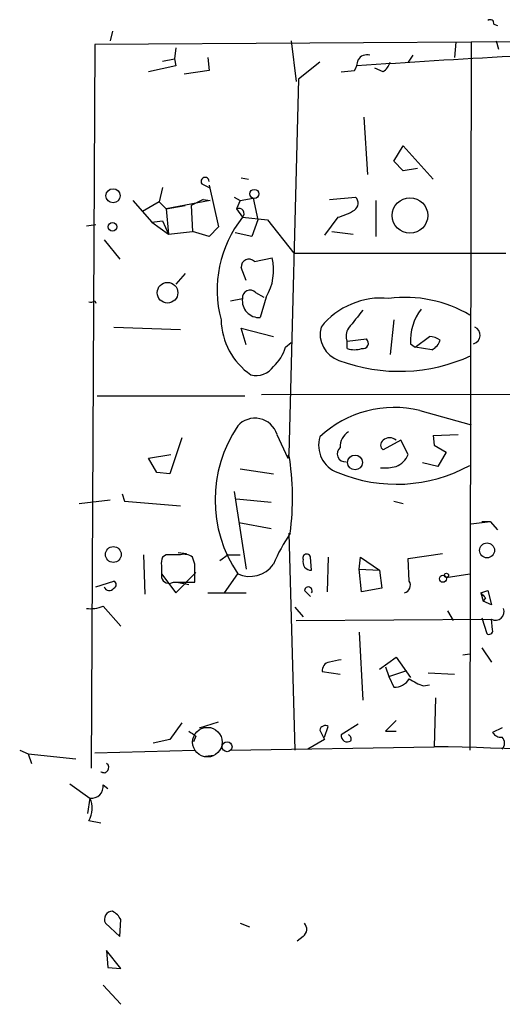
# Model space of a CAD drawing. Extents: x 2 to 739, y 1307 to 2241.
# Drawn here: x 46 to 80, y 1699 to 1769 of the extents above; entities that cross this region are included whole.
import ezdxf

# ---------------------------------------------------------------- set-up
doc = ezdxf.new("R2010")
doc.units = 0
doc.header["$MEASUREMENT"] = 0
doc.layers.add('MAIN', color=5, linetype='CONTINUOUS')

msp = doc.modelspace()

# ---------------------------------------------------------------- linework, layer by layer
at = {"layer": 'MAIN'}
for p, q in [((232.664, 1768.29), (51.4773, 1767.1893)), ((52.7473, 1768.1206), (52.578, 1767.4433)), ((79.8407, 1768.6286), (80.0947, 1768.544)), ((65.4473, 1767.4433), (65.786, 1764.5646)), ((80.01, 1767.4433), (80.1793, 1766.8506)), ((51.4773, 1767.1893), (51.2233, 1715.7966)), ((57.2347, 1766.9353), (57.15, 1766.1733)), ((77.1313, 1767.3586), (77.0467, 1766.258)), ((78.232, 1767.3586), (78.1473, 1717.0666)), ((56.3033, 1766.004), (57.15, 1766.1733)), ((57.15, 1766.1733), (57.2347, 1765.6653)), ((59.5207, 1766.258), (59.6053, 1765.3266)), ((74.0833, 1766.4273), (73.7447, 1765.9193)), ((57.2347, 1765.6653), (55.2873, 1765.242)), ((59.6053, 1765.3266), (57.8273, 1765.0726)), ((67.4793, 1765.9193), (65.9553, 1764.734)), ((69.0033, 1765.242), (69.9347, 1765.3266)), ((71.9667, 1765.242), (71.374, 1765.496)), ((65.9553, 1764.734), (65.278, 1738.064)), ((70.612, 1762.0246), (70.866, 1757.9606)), ((72.7287, 1758.892), (73.406, 1759.9926)), ((73.406, 1759.9926), (75.5227, 1757.622)), ((73.406, 1758.2146), (72.7287, 1758.892)), ((74.422, 1758.384), (73.406, 1758.2146)), ((61.8913, 1757.7066), (62.3993, 1757.622)), ((56.3033, 1757.0293), (56.0493, 1756.0133)), ((59.0973, 1757.2833), (59.6053, 1757.0293)), ((59.6053, 1757.1986), (60.2827, 1754.2353)), ((61.3833, 1756.352), (61.8067, 1756.098)), ((61.8067, 1756.098), (62.738, 1756.2673)), ((62.738, 1756.2673), (63.0767, 1754.7433)), ((68.1567, 1756.1826), (70.0193, 1756.352)), ((54.1867, 1756.098), (55.5413, 1754.574)), ((56.0493, 1756.0133), (54.864, 1755.336)), ((56.0493, 1756.0133), (56.5573, 1755.5053)), ((59.69, 1756.098), (56.5573, 1755.5053)), ((56.5573, 1755.5053), (57.912, 1755.7593)), ((59.182, 1756.1826), (58.3353, 1755.7593)), ((58.3353, 1755.7593), (58.42, 1753.8966)), ((59.182, 1756.1826), (59.69, 1756.098)), ((61.8067, 1756.098), (61.5527, 1755.5053)), ((71.4587, 1756.098), (71.4587, 1753.558)), ((56.5573, 1755.5053), (56.7267, 1753.7273)), ((61.5527, 1755.5053), (61.976, 1754.9126)), ((61.976, 1754.9126), (63.754, 1754.7433)), ((68.7493, 1754.9126), (67.818, 1753.6426)), ((50.8847, 1754.32), (51.562, 1754.4046)), ((55.5413, 1754.574), (56.3033, 1754.6586)), ((55.5413, 1754.574), (56.7267, 1753.7273)), ((56.3033, 1754.6586), (56.7267, 1753.7273)), ((60.2827, 1754.2353), (59.6053, 1753.558)), ((63.0767, 1754.7433), (62.6533, 1753.558)), ((63.754, 1754.7433), (65.6167, 1752.3726)), ((56.7267, 1753.7273), (58.42, 1753.8966)), ((59.6053, 1753.558), (58.42, 1753.8966)), ((62.6533, 1753.558), (61.468, 1753.812)), ((68.326, 1753.8966), (69.85, 1753.7273)), ((52.1547, 1753.304), (53.2553, 1751.9493)), ((62.8227, 1751.78), (64.0927, 1752.034)), ((65.6167, 1752.3726), (80.6873, 1752.3726)), ((62.23, 1750.4253), (61.8913, 1751.3566)), ((57.912, 1750.9333), (57.2347, 1750.1713)), ((62.9073, 1749.5786), (63.5, 1749.24)), ((63.6693, 1749.24), (63.246, 1747.8006)), ((51.4773, 1748.986), (51.562, 1748.8166)), ((61.1293, 1748.986), (61.976, 1749.1553)), ((52.832, 1747.1233), (57.5733, 1746.954)), ((72.7287, 1747.6313), (72.4747, 1745.176)), ((62.23, 1745.8533), (61.8913, 1747.0386)), ((61.8913, 1747.0386), (64.1773, 1746.446)), ((74.2527, 1745.684), (75.2687, 1746.446)), ((65.024, 1745.684), (65.4473, 1746.0226)), ((69.4267, 1746.1073), (70.7813, 1746.2766)), ((69.4267, 1745.5993), (69.4267, 1746.1073)), ((73.914, 1745.938), (74.2527, 1745.684)), ((75.438, 1745.5146), (74.2527, 1745.684)), ((129.3707, 1742.382), (63.3307, 1742.2973)), ((62.1453, 1742.2126), (51.6467, 1742.2126)), ((74.5913, 1741.1966), (78.232, 1740.1806)), ((64.4313, 1739.5033), (65.1933, 1737.81)), ((75.5227, 1739.4186), (77.3007, 1739.5033)), ((57.658, 1739.2493), (56.8113, 1736.7093)), ((73.2367, 1739.08), (71.9667, 1738.4026)), ((73.7447, 1738.064), (73.2367, 1739.08)), ((75.5227, 1739.4186), (75.6073, 1738.7413)), ((75.5227, 1739.4186), (75.6073, 1738.7413)), ((75.6073, 1738.7413), (76.454, 1738.2333)), ((55.2873, 1737.81), (56.896, 1738.064)), ((65.1933, 1737.81), (65.278, 1738.064)), ((76.454, 1738.2333), (75.8613, 1737.2173)), ((55.88, 1736.794), (55.2873, 1737.81)), ((75.8613, 1737.2173), (74.7607, 1737.4713)), ((56.8113, 1736.7093), (55.88, 1736.794)), ((61.8067, 1737.048), (64.1773, 1736.7093)), ((53.4247, 1735.27), (53.594, 1734.762)), ((61.3833, 1735.4393), (62.23, 1729.936)), ((50.3767, 1734.5926), (52.578, 1734.8466)), ((53.594, 1734.762), (57.5733, 1734.4233)), ((61.5527, 1734.9313), (64.008, 1734.6773)), ((72.7287, 1734.762), (73.406, 1734.5926)), ((61.722, 1733.238), (64.008, 1732.8146)), ((78.232, 1733.1533), (79.5867, 1733.3226)), ((78.994, 1733.3226), (79.5867, 1733.3226)), ((79.5867, 1733.3226), (80.0947, 1732.73)), ((65.278, 1732.476), (65.7013, 1717.0666)), ((57.404, 1731.1213), (57.9967, 1731.0366)), ((54.9487, 1730.952), (55.0333, 1728.158)), ((56.5573, 1730.952), (56.3033, 1730.7826)), ((58.5893, 1730.2746), (58.42, 1730.7826)), ((60.96, 1730.952), (60.3673, 1730.5286)), ((60.96, 1730.952), (61.8067, 1730.952)), ((66.8867, 1729.8513), (66.802, 1730.7826)), ((68.072, 1730.7826), (67.9873, 1728.3273)), ((70.2733, 1729.936), (70.358, 1730.7826)), ((70.358, 1730.7826), (71.7127, 1729.8513)), ((73.7447, 1730.698), (76.2, 1731.0366)), ((73.8293, 1729.0893), (73.7447, 1730.698)), ((56.2187, 1730.19), (56.2187, 1729.3433)), ((57.2347, 1728.2426), (58.674, 1729.682)), ((70.2733, 1729.936), (71.7127, 1729.8513)), ((70.4427, 1728.3273), (70.2733, 1729.936)), ((71.7127, 1729.8513), (71.882, 1728.5813)), ((51.562, 1728.666), (52.832, 1729.0893)), ((56.2187, 1729.5973), (57.2347, 1728.2426)), ((57.0653, 1729.0046), (58.5893, 1729.0046)), ((57.3193, 1729.0046), (58.166, 1728.8353)), ((60.706, 1728.2426), (61.6373, 1729.5973)), ((76.454, 1729.3433), (78.1473, 1729.5973)), ((59.5207, 1728.2426), (62.23, 1728.2426)), ((66.3787, 1728.412), (66.802, 1727.9886)), ((71.882, 1728.5813), (70.4427, 1728.3273)), ((78.9093, 1728.2426), (79.4173, 1728.412)), ((78.9093, 1728.2426), (79.0787, 1727.65)), ((79.4173, 1728.412), (79.6713, 1727.396)), ((79.248, 1727.904), (79.0787, 1727.65)), ((79.6713, 1727.396), (79.0787, 1727.65)), ((52.07, 1727.3113), (53.34, 1725.872)), ((65.7013, 1727.2266), (66.294, 1726.5493)), ((76.5387, 1726.9726), (76.962, 1726.2953)), ((65.786, 1726.2953), (79.6713, 1726.38)), ((78.994, 1726.4646), (79.3327, 1725.364)), ((79.756, 1725.618), (79.6713, 1726.38)), ((70.2733, 1725.4486), (70.5273, 1720.6226)), ((78.994, 1724.348), (79.6713, 1723.332)), ((71.7127, 1722.824), (72.898, 1723.6706)), ((72.898, 1723.6706), (73.914, 1722.2313)), ((77.6393, 1723.84), (78.1473, 1723.9246)), ((67.6487, 1722.6546), (68.9187, 1722.4853)), ((72.136, 1722.9933), (72.39, 1722.316)), ((72.39, 1722.316), (73.66, 1722.7393)), ((72.39, 1722.316), (72.7287, 1721.554)), ((75.184, 1722.57), (77.0467, 1722.4853)), ((74.8453, 1721.6386), (75.2687, 1721.7233)), ((75.692, 1720.792), (75.6073, 1717.3206)), ((72.898, 1719.1833), (72.136, 1718.4213)), ((57.658, 1719.014), (56.8113, 1717.8286)), ((58.928, 1718.6753), (60.2827, 1719.0986)), ((67.4793, 1718.506), (67.818, 1717.8286)), ((67.818, 1717.998), (68.072, 1718.76)), ((70.1887, 1718.9293), (69.0033, 1718.1673)), ((80.4333, 1718.6753), (79.756, 1718.3366)), ((56.8113, 1717.8286), (55.626, 1717.5746)), ((58.674, 1718.0826), (58.5047, 1717.6593)), ((67.818, 1717.8286), (66.6327, 1717.1513)), ((72.136, 1718.4213), (72.898, 1718.4213)), ((46.1433, 1717.0666), (46.736, 1716.8126)), ((51.4773, 1716.8973), (58.5893, 1717.0666)), ((61.1293, 1717.0666), (75.6073, 1717.3206)), ((46.736, 1716.8126), (46.99, 1716.1353)), ((46.736, 1716.8126), (50.1227, 1716.474)), ((59.3513, 1716.6433), (59.944, 1716.728)), ((51.9007, 1715.5426), (52.2393, 1715.458)), ((49.6993, 1714.696), (51.1387, 1713.68)), ((52.07, 1714.6113), (52.4087, 1714.3573)), ((51.1387, 1713.68), (50.9693, 1712.5793)), ((51.9007, 1711.902), (51.054, 1712.0713)), ((52.2393, 1704.79), (53.2553, 1703.8586)), ((53.2553, 1703.8586), (53.34, 1705.044)), ((61.8067, 1704.79), (62.484, 1704.536)), ((66.294, 1703.8586), (65.8707, 1703.52)), ((53.34, 1701.5726), (52.324, 1702.8426)), ((52.324, 1702.8426), (52.4087, 1701.6573)), ((52.4087, 1701.6573), (53.34, 1701.5726)), ((52.07, 1700.3873), (53.34, 1699.0326))]:
    msp.add_line(p, q, dxfattribs=at)
for centre, radius in [((52.778, 1756.4467), 0.5002), ((62.8226, 1756.5778), 0.3217), ((73.8832, 1755.0397), 1.2598), ((52.7473, 1754.2353), 0.3052), ((56.6522, 1749.5592), 0.7333), ((69.977, 1737.5052), 0.5257), ((79.3583, 1731.2612), 0.5314), ((52.8034, 1730.973), 0.5611), ((76.4751, 1729.4915), 0.1496), ((76.2241, 1729.2466), 0.2493), ((60.8861, 1717.3177), 0.3495)]:
    msp.add_circle(centre, radius, dxfattribs=at)
at = {"layer": 'MAIN', "color": 5}
msp.add_circle((59.484, 1717.6458), 1.0521, dxfattribs=at)
at = {"layer": 'MAIN'}
for centre, radius, start, end in [((79.5867, 1768.685), 0.2603, 347.480746, 130.60607), ((68.6641, 1766.1735), 1.527, 326.315136, 356.812677), ((140.0785, 718.2932), 1049.707, 93.2203135, 93.8222274), ((70.8377, 1765.6937), 0.7597, 74.92479, 148.68055), ((71.2044, 1766.3429), 1.3391, 304.700025, 341.558286), ((59.3211, 1757.4587), 0.2843, 358.770406, 218.087058), ((69.5779, 1755.9226), 0.6158, 305.403577, 44.210489), ((61.722, 1755.1787), 0.3679, 313.667268, 117.400918), ((68.4955, 1749.7479), 8.3173, 141.613993, 194.742827), ((67.4777, 1759.5169), 4.7767, 285.438908, 300.955734), ((60.3385, 1751.1738), 3.8515, 329.861353, 12.905415), ((62.4317, 1751.404), 0.5425, 43.879626, 185.012745), ((62.5164, 1749.2026), 0.5425, 43.886948, 185.002223), ((73.5331, 1740.1329), 9.0945, 59.511968, 97.220663), ((51.1809, 1749.367), 0.4827, 254.757375, 307.88123), ((63.1591, 1748.9918), 1.1944, 172.131774, 274.17243), ((71.8459, 1743.7006), 5.4817, 84.303655, 141.363208), ((387.5434, 1493.6543), 406.6301, 141.225607, 141.454772), ((77.5849, 1746.1446), 3.6767, 142.294494, 183.221236), ((65.3322, 1747.761), 4.8819, 181.522379, 235.523151), ((69.4566, 1746.6117), 1.9606, 164.873553, 251.484651), ((78.2461, 1746.5448), 0.6263, 284.346859, 67.476549), ((70.276, 1746.4996), 0.9356, 144.821844, 204.792678), ((75.1838, 1744.9214), 1.527, 56.315136, 86.812677), ((70.5379, 1745.975), 0.3876, 255.780898, 51.095458), ((75.0003, 1746.4956), 1.0742, 294.045347, 343.582767), ((62.3346, 1746.4229), 2.789, 311.352897, 344.637317), ((73.1253, 1756.2341), 12.2573, 249.506379, 294.621794), ((69.9347, 1747.0804), 1.5658, 251.068631, 288.931369), ((62.9626, 1745.1468), 1.4642, 254.393778, 326.059222), ((72.774, 1733.6266), 7.7851, 76.500688, 132.851784), ((62.866, 1739.0062), 1.6424, 17.618542, 138.428459), ((69.3981, 1734.8466), 9.3694, 145.925605, 214.073888), ((70.1322, 1738.6284), 1.2149, 120.736474, 182.661029), ((69.4409, 1738.7273), 2.0533, 162.813772, 250.316331), ((72.2206, 1738.7413), 0.4233, 126.856362, 233.143638), ((72.4323, 1738.5719), 0.6892, 47.493128, 132.500744), ((47.0975, 1734.9938), 18.4379, 352.151421, 9.585289), ((69.2732, 1738.1235), 0.5717, 128.323285, 276.912433), ((72.3476, 1738.6144), 1.5016, 291.502403, 338.497598), ((72.921, 1746.8037), 10.8442, 247.375299, 298.812484), ((72.0507, 1741.0333), 3.9089, 266.283134, 282.518792), ((76.323, 1725.1543), 13.1809, 146.256283, 157.141022), ((57.1495, 1730.3595), 0.9461, 153.434949, 190.320555), ((57.0653, 1476.9522), 254.0003, 89.885409, 90.114591), ((57.8272, 1730.0203), 0.9657, 52.1297, 105.24367), ((66.5364, 1730.7326), 0.2703, 10.661329, 206.204646), ((66.8674, 1730.4478), 0.5968, 163.900314, 271.853182), ((-258.9106, 1729.6396), 317.5005, 359.885409, 0.114591), ((62.4922, 1731.4925), 2.0791, 245.720485, 324.142613), ((52.7261, 1728.8353), 0.2752, 292.632677, 67.367323), ((56.769, 1729.4914), 0.5699, 195.062887, 301.327573), ((73.3425, 1728.7929), 0.5699, 285.072595, 31.33616), ((52.5134, 1728.784), 0.3776, 198.209433, 327.534626), ((66.6539, 1728.3908), 0.276, 327.519254, 175.594926), ((163.7161, 1812.7357), 119.7133, 224.893835, 225.123052), ((51.1812, 1729.2998), 2.1781, 262.17607, 294.083214), ((79.9677, 1726.902), 0.6004, 240.411392, 23.563255), ((79.5021, 1725.5615), 0.2602, 229.379598, 12.545532), ((110.904, 1511.7716), 215.8359, 101.194034, 101.423222), ((68.2414, 1722.7393), 0.5987, 98.132809, 188.132809), ((72.7851, 1722.7675), 1.2148, 267.338971, 329.263526), ((76.2042, 1725.6263), 4.2129, 235.68641, 251.182282), ((67.8603, 1718.4354), 0.3875, 56.88812, 169.502061), ((143.1026, 1845.2634), 152.6537, 236.192759, 236.421922), ((69.4282, 1718.0936), 0.4312, 170.159803, 305.83885), ((69.3844, 1717.871), 0.3224, 336.799076, 66.815414), ((80.3487, 1718.6755), 0.6827, 209.760495, 277.11773), ((80.0101, 1717.5747), 0.5986, 314.986465, 45.006769), ((72.5384, 1506.9367), 210.4063, 80.474641, 89.164278), ((52.1123, 1715.839), 0.3642, 234.476953, 54.455006), ((51.2658, 1714.4842), 0.8142, 261.018959, 8.981041), ((49.659, 1712.9513), 1.6494, 327.755272, 26.218618), ((52.7273, 1705.0729), 0.5641, 87.968006, 210.101432), ((52.0276, 1704.3241), 1.4969, 28.746399, 61.262153), ((65.9222, 1704.362), 0.6258, 306.448747, 43.154477)]:
    msp.add_arc(centre, radius, start, end, dxfattribs=at)

doc.saveas('drawing.dxf')
